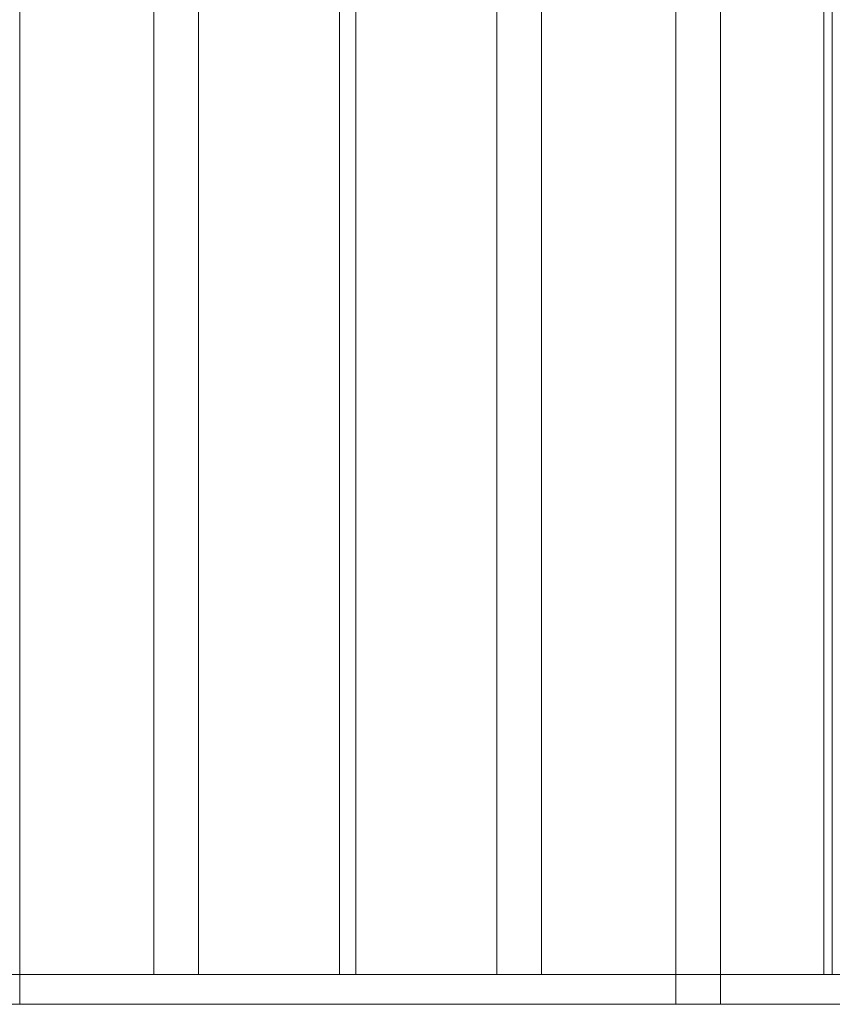
# Model space of a CAD drawing. Units: inches. Extents: x 0.98 to 7.54, y 0.79 to 10.26.
# Drawn here: x 1.74 to 2.05, y 6.3 to 6.67 of the extents above; entities that cross this region are included whole.
import ezdxf

# ---------------------------------------------------------------- set-up
doc = ezdxf.new("R2010")
doc.units = ezdxf.units.IN
doc.header["$MEASUREMENT"] = 0

msp = doc.modelspace()

# ---------------------------------------------------------------- linework, layer by layer
at = {"color": 7, "linetype": 'Continuous', "lineweight": 15}
for p, q in [((1.73997, 9.10273), (1.73997, 6.31308)), ((1.79059, 9.10273), (1.79059, 6.31308)), ((1.80746, 9.10273), (1.80746, 6.31308)), ((1.91995, 9.10273), (1.91995, 6.31308)), ((1.93682, 9.10273), (1.93682, 6.31308)), ((1.98744, 7.56449), (1.98744, 6.31308)), ((2.00431, 7.56449), (2.00431, 6.31308)), ((2.04649, 6.86426), (2.04649, 6.31308)), ((1.7231, 6.31308), (1.73997, 6.31308)), ((1.73997, 6.31308), (1.73997, 6.30184)), ((1.73997, 6.31308), (1.98744, 6.31308)), ((1.73997, 6.31308), (1.79059, 6.31308)), ((1.93682, 6.31308), (1.98744, 6.31308)), ((1.98744, 6.30184), (1.98744, 6.31308)), ((1.98744, 6.31308), (2.00431, 6.31308)), ((2.00431, 6.31308), (2.00431, 6.30184)), ((2.00431, 6.31308), (2.07462, 6.31308)), ((1.73997, 6.30184), (1.7231, 6.30184)), ((1.73997, 6.30184), (1.98744, 6.30184)), ((2.00431, 6.30184), (1.98744, 6.30184)), ((2.00431, 6.30184), (2.07462, 6.30184))]:
    msp.add_line(p, q, dxfattribs=at)
at = {"color": 8, "linetype": 'Continuous', "lineweight": 15}
for p, q in [((1.86061, 6.99081), (1.86061, 6.31308)), ((1.8668, 6.99081), (1.8668, 6.31308)), ((2.04327, 6.86426), (2.04327, 6.31308))]:
    msp.add_line(p, q, dxfattribs=at)

doc.saveas('drawing.dxf')
